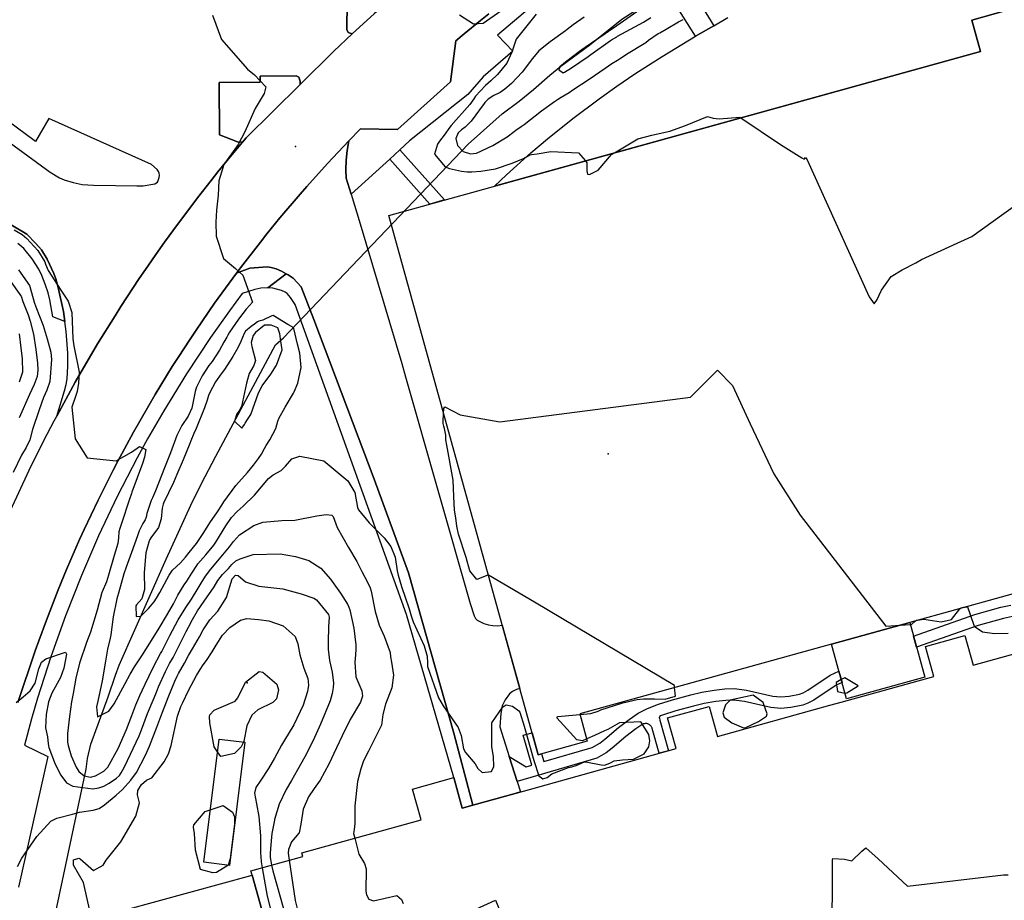
# Model space of a CAD drawing. Units: inches. Extents: x 1267759 to 1273759, y 465455 to 469455.
# Drawn here: x 1269469 to 1269914, y 468153 to 468551 of the extents above; entities that cross this region are included whole.
import ezdxf

# ---------------------------------------------------------------- set-up
doc = ezdxf.new("R2010")
doc.units = ezdxf.units.IN
doc.header["$MEASUREMENT"] = 0
for name, color, linetype, true_color in [('BLDG-Footprint', 7, 'Continuous', 0xd3fafd), ('BRIDGE-Bridge', 7, 'Continuous', 0xd3fafd), ('CULTRL-Pad', 7, 'Continuous', 0xd3fafd), ('ELEV-Spot Elevation', 7, 'Continuous', 0x27fa89), ('HYDRO-Hidden Single Line Stream', 7, 'Continuous', 0x27fa89), ('HYDRO-Single Line Stream', 7, 'Continuous', 0x27fa89), ('TRANS-Non Street Sidewalk', 7, 'Continuous', 0x7bfa15), ('TRANS-Parking Lot', 7, 'Continuous', 0x7bfa15), ('TRANS-Road', 7, 'Continuous', 0x7bfa15), ('TRANS-Street Sidewalk', 7, 'Continuous', 0x7bfa15), ('Undefined', 7, 'Continuous', 0x27fa89)]:
    doc.layers.add(name, color=color, linetype=linetype, true_color=true_color)

msp = doc.modelspace()

# ---------------------------------------------------------------- linework, layer by layer
at = {"layer": 'BLDG-Footprint'}
for points in [[(1270219, 468375), (1270183.98, 468365.29), (1269974.17, 468307.12), (1269977.57, 468294.85), (1269957.03, 468289.16), (1269953.62, 468301.42), (1269871.09, 468278.54), (1269835.69, 468268.72), (1269722.04, 468237.21), (1269725.45, 468224.91), (1269703.29, 468218.77), (1269635.77, 468462.29), (1269903.01, 468536.39), (1269899.09, 468550.53), (1269920.47, 468556.46), (1269924.4, 468542.32), (1270170.25, 468610.48), (1270220.98, 468427.49), (1270226.46, 468429.01), (1270239.83, 468380.78)], [(1269835.69, 468268.72), (1269871.09, 468278.54), (1269877.94, 468253.84), (1269842.54, 468244.02)], [(1269570.79, 468224.38), (1269563.93, 468168.79), (1269552.26, 468170.23), (1269559.12, 468225.82)]]:
    msp.add_lwpolyline(points, close=True, dxfattribs=at)
msp.add_lwpolyline([(1269580.26, 468142.25), (1269574.07, 468164.45), (1269573.55, 468166.31), (1269597.03, 468172.85), (1269596.6, 468174.42), (1269650.37, 468189.4), (1269646.5, 468203.27), (1269665.13, 468208.46), (1269668.98, 468194.63), (1269673.75, 468195.96), (1269692.91, 468201.3), (1269765.57, 468221.55), (1269761.72, 468235.37), (1269780.49, 468240.6), (1269784.29, 468226.95), (1269835.05, 468241.09), (1269840.15, 468242.51), (1269881.93, 468254.15), (1269878.17, 468267.65), (1269896.04, 468272.63), (1269899.8, 468259.16), (1269952.98, 468273.97)], dxfattribs=at)
at = {"layer": 'BRIDGE-Bridge'}
msp.add_lwpolyline([(1269782.57, 468547.97), (1269774.38, 468543.23), (1269756.22, 468572.05), (1269764.76, 468577.07)], close=True, dxfattribs=at)
at = {"layer": 'CULTRL-Pad'}
for points in [[(1269621.02, 468545.97), (1269619.2, 468544.28), (1269617.45, 468544.98), (1269616.92, 468546.2), (1269617.04, 468558.5), (1269634.85, 468559.5), (1269635.42, 468578.82), (1269652.44, 468578.4), (1269654.08, 468578.05), (1269655.57, 468575.84), (1269642.13, 468564.57), (1269629.17, 468553.4)], [(1269571.39, 468497.37), (1269569.78, 468495.46), (1269567.53, 468495.54), (1269559.34, 468498.78), (1269559.25, 468522.39), (1269577.74, 468522.45), (1269577.73, 468525.24), (1269594.03, 468525.42), (1269595.16, 468524.72), (1269595.7, 468522.88), (1269595.7, 468521.37)]]:
    msp.add_lwpolyline(points, close=True, dxfattribs=at)
at = {"layer": 'ELEV-Spot Elevation'}
for p in [(1269593.71, 468493.44, 241), (1269734.89, 468354.69, 241.3), (1269571.77, 468251.23, 251.8)]:
    msp.add_point(p, dxfattribs=at)
at = {"layer": 'HYDRO-Hidden Single Line Stream'}
for p, q in [((1269588.28, 468406.98), (1269671.69, 468494.53)), ((1269471.51, 468082.78), (1269499.19, 468212.23))]:
    msp.add_line(p, q, dxfattribs=at)
at = {"layer": 'HYDRO-Single Line Stream'}
for points in [[(1269671.69, 468494.53), (1269686.98, 468508.14), (1269694.69, 468513.92), (1269701.23, 468519.12), (1269708.5, 468525.66), (1269713.45, 468529.69), (1269726.59, 468539.35), (1269741.03, 468550.91), (1269746.46, 468554.41), (1269749.71, 468556.27), (1269755.92, 468559.43), (1269761.95, 468562.95)], [(1269499.19, 468212.23), (1269499.72, 468217.06), (1269501.29, 468223.57), (1269509.07, 468244.99), (1269512.3, 468254.76), (1269514.02, 468259.18), (1269535.22, 468307.1), (1269546.4, 468331.51), (1269551.19, 468341.2), (1269557.62, 468353.58), (1269584.6, 468403.89), (1269588.28, 468406.98)]]:
    msp.add_lwpolyline(points, dxfattribs=at)
at = {"layer": 'TRANS-Non Street Sidewalk'}
for points in [[(1269636.25, 468487.78), (1269640.8, 468491.95), (1269660.98, 468469.28), (1269654.3, 468467.43)], [(1269673.75, 468195.96), (1269668.98, 468194.63), (1269665.13, 468208.46), (1269643.83, 468282.05), (1269593.46, 468422.07), (1269591.46, 468425.29), (1269589.91, 468427.1), (1269588.96, 468427.72), (1269587.37, 468428.41), (1269583.4, 468429.47), (1269581.23, 468429.6), (1269589.47, 468435.95), (1269590.36, 468435.45), (1269592.59, 468433.93), (1269596.15, 468430.01), (1269601.96, 468415.34), (1269629.12, 468343.16), (1269644.64, 468300.91), (1269665.2, 468228.5)], [(1269693.79, 468206.74), (1269690.19, 468218.03), (1269697.78, 468213.33), (1269700.4, 468214.09), (1269696.5, 468227.54), (1269700.53, 468228.71), (1269703.29, 468218.77), (1269704.83, 468219.2), (1269705.86, 468215.68), (1269727.62, 468221.99), (1269731.08, 468224.04), (1269733.4, 468225.79), (1269739.58, 468231.04), (1269744.3, 468234.67), (1269748.41, 468237.49), (1269752.58, 468239.64), (1269757.66, 468241.62), (1269763.93, 468243.6), (1269772.17, 468245.83), (1269777.18, 468246.97), (1269782.72, 468247.94), (1269787.61, 468248.53), (1269791.9, 468248.69), (1269797.35, 468247.95), (1269809.27, 468245.24), (1269812.84, 468244.85), (1269816.58, 468245.22), (1269821.34, 468246.18), (1269822.93, 468246.77), (1269825.05, 468247.91), (1269835.19, 468254.67), (1269839.07, 468256.54), (1269840.49, 468251.43), (1269837.78, 468250.12), (1269827.74, 468243.42), (1269825.07, 468241.99), (1269822.77, 468241.14), (1269817.35, 468240.05), (1269812.81, 468239.6), (1269808.41, 468240.08), (1269796.42, 468242.81), (1269791.64, 468243.45), (1269788.02, 468243.32), (1269783.48, 468242.77), (1269778.21, 468241.85), (1269773.43, 468240.76), (1269765.4, 468238.59), (1269759.4, 468236.69), (1269758.56, 468236.36), (1269758.48, 468236.33), (1269758.41, 468236.29), (1269758.35, 468236.25), (1269758.28, 468236.2), (1269758.23, 468236.14), (1269758.17, 468236.08), (1269758.13, 468236.02), (1269758.09, 468235.95), (1269758.05, 468235.88), (1269758.02, 468235.8), (1269758, 468235.72), (1269757.98, 468235.65), (1269757.97, 468235.57), (1269757.97, 468235.49), (1269757.98, 468235.41), (1269757.99, 468235.33), (1269758.01, 468235.26), (1269758.24, 468234.43), (1269762.1, 468220.58), (1269757.89, 468219.41), (1269754.77, 468230.62), (1269754.68, 468230.88), (1269754.58, 468231.12), (1269754.45, 468231.36), (1269754.31, 468231.58), (1269754.14, 468231.79), (1269753.96, 468231.98), (1269753.77, 468232.16), (1269753.55, 468232.32), (1269753.33, 468232.46), (1269753.09, 468232.58), (1269752.84, 468232.68), (1269752.59, 468232.76), (1269752.33, 468232.81), (1269752.06, 468232.85), (1269751.8, 468232.85), (1269751.53, 468232.84), (1269751.27, 468232.8), (1269751.01, 468232.74), (1269750.76, 468232.66), (1269750.51, 468232.56), (1269750.28, 468232.43), (1269750.1, 468232.32), (1269747.37, 468230.44), (1269742.86, 468226.98), (1269736.67, 468221.72), (1269733.99, 468219.69), (1269729.71, 468217.16)]]:
    msp.add_lwpolyline(points, close=True, dxfattribs=at)
for points in [[(1269457.96, 468462.34), (1269472.31, 468453.78), (1269476.42, 468449.64), (1269478.88, 468446.82), (1269481.5, 468442.5), (1269484.51, 468436.08), (1269485.55, 468433.16), (1269486.68, 468429.08), (1269488.87, 468418.95), (1269489.48, 468414.42), (1269484.02, 468416.49), (1269482.72, 468424.22), (1269481.9, 468427.34), (1269480.59, 468431.27), (1269479.07, 468435.15), (1269477.68, 468438.12), (1269474.73, 468442.7), (1269470.94, 468447.39), (1269468.21, 468449.57)], [(1269917.53, 468281.13), (1269913.5, 468280.33), (1269902.03, 468277.06), (1269874.2, 468267.31), (1269872.8, 468272.35), (1269900.45, 468282.04), (1269912.27, 468285.41), (1269916.78, 468286.3)]]:
    msp.add_lwpolyline(points, dxfattribs=at)
at = {"layer": 'TRANS-Parking Lot'}
msp.add_lwpolyline([(1270170.25, 468610.48), (1269924.4, 468542.32), (1269920.47, 468556.46), (1269899.09, 468550.53), (1269903.01, 468536.39), (1269683.52, 468475.53), (1269688.98, 468480.69), (1269699.96, 468490.53), (1269707.46, 468496.9), (1269718.96, 468506.13), (1269730.75, 468514.98), (1269738.77, 468520.67), (1269746.91, 468526.18), (1269759.34, 468534.11), (1269774.38, 468543.23), (1269782.57, 468547.97), (1269788.98, 468551.64)], dxfattribs=at)
msp.add_lwpolyline([(1269618.83, 468471.85), (1269622.93, 468458.56), (1269641.75, 468395.43), (1269643.4, 468389.43), (1269672.58, 468287), (1269674.38, 468281.48), (1269675.03, 468280.24), (1269675.68, 468279.56), (1269676.85, 468278.88), (1269678.8, 468278.08), (1269680.9, 468277.44), (1269682.72, 468277.07), (1269685.06, 468277.02), (1269687.08, 468277.23), (1269695.01, 468248.64), (1269693.46, 468248.19), (1269691.71, 468247.34), (1269690.37, 468246.24), (1269688.43, 468243.5), (1269687.06, 468240.86), (1269686.33, 468237.36), (1269685.96, 468231.3), (1269690.19, 468218.03), (1269693.79, 468206.74), (1269695.31, 468201.97), (1269692.91, 468201.3), (1269673.75, 468195.96), (1269665.2, 468228.5), (1269644.64, 468300.91), (1269629.12, 468343.16), (1269601.96, 468415.34), (1269596.15, 468430.01), (1269592.59, 468433.93), (1269590.36, 468435.45), (1269589.47, 468435.95), (1269587.32, 468437.14), (1269584.86, 468438.23), (1269582.72, 468438.86), (1269580.92, 468439.03), (1269578.88, 468439.01), (1269572.99, 468438.43), (1269567.03, 468436.24), (1269568.78, 468438.62), (1269577.84, 468450.3), (1269580.76, 468453.94), (1269586.65, 468461.19), (1269595.73, 468471.85), (1269598.8, 468475.36), (1269608.15, 468485.79), (1269617.78, 468495.96), (1269616.94, 468491.66), (1269616.49, 468487.27), (1269616.41, 468482.86), (1269616.62, 468479.16)], close=True, dxfattribs=at)
for points in [[(1269617.04, 468558.5, 0), (1269616.92, 468546.2, 0), (1269617.45, 468544.98, 0), (1269619.2, 468544.28, 0), (1269611.02, 468536.5, 0), (1269595.7, 468521.37, 0), (1269595.7, 468522.88, 0), (1269595.16, 468524.72, 0), (1269594.03, 468525.42, 0), (1269577.73, 468525.24, 0), (1269577.74, 468522.45, 0), (1269559.25, 468522.39, 0), (1269559.34, 468498.78, 0), (1269567.53, 468495.54, 0), (1269569.78, 468495.46, 0), (1269564.98, 468489.7, 0), (1269558.65, 468481.98, 0), (1269555.53, 468478.08, 0), (1269549.38, 468470.21, 0), (1269546.33, 468466.25, 0), (1269540.36, 468458.25, 0), (1269534.47, 468450.17, 0), (1269531.59, 468446.1, 0), (1269525.89, 468437.89, 0), (1269523.08, 468433.76, 0), (1269514.85, 468421.25, 0), (1269512.17, 468417.03, 0), (1269504.27, 468404.3, 0), (1269494.2, 468387.05, 0), (1269485.81, 468371.71, 0), (1269489.37, 468383.11, 0), (1269490.1, 468386.03, 0), (1269490.5, 468388.46, 0), (1269490.83, 468394.2, 0), (1269490.85, 468400.11, 0), (1269490.11, 468409.88, 0), (1269489.48, 468414.42, 0), (1269488.87, 468418.95, 0), (1269486.68, 468429.08, 0), (1269485.55, 468433.16, 0), (1269484.51, 468436.08, 0), (1269481.5, 468442.5, 0), (1269478.88, 468446.82, 0), (1269476.42, 468449.64, 0), (1269472.31, 468453.78, 0), (1269457.96, 468462.34, 0)], [(1269425.43, 468523.73, 0), (1269482.79, 468481.92, 0), (1269487.13, 468479.32, 0), (1269489.14, 468478.34, 0), (1269493.22, 468477.13, 0), (1269497.26, 468476.29, 0), (1269502.48, 468475.91, 0), (1269512.34, 468475.88, 0), (1269522.05, 468475.61, 0), (1269524.85, 468475.72, 0), (1269530.08, 468476.58, 0), (1269531.3, 468477.26, 0), (1269531.71, 468478.02, 0), (1269532.11, 468479.46, 0), (1269532.22, 468480.56, 0), (1269532.14, 468481.45, 0), (1269531.86, 468482.08, 0), (1269531.13, 468483.05, 0), (1269528.58, 468485.34, 0), (1269482.3, 468506.05, 0), (1269476.19, 468495.64, 0), (1269402.25, 468550.3, 0)], [(1269474.05, 468136.96, 0), (1269574.07, 468164.45, 0), (1269580.26, 468142.25, 0)]]:
    msp.add_polyline3d(points, dxfattribs=at)
at = {"layer": 'TRANS-Road'}
for points in [[(1269464.95, 468329.1), (1269473.37, 468347.22), (1269480.02, 468360.64), (1269484.62, 468369.51), (1269485.81, 468371.71), (1269494.2, 468387.05), (1269504.27, 468404.3), (1269512.17, 468417.03), (1269514.85, 468421.25), (1269523.08, 468433.76), (1269525.89, 468437.89), (1269531.59, 468446.1), (1269534.47, 468450.17), (1269540.36, 468458.25), (1269546.33, 468466.25), (1269549.38, 468470.21), (1269555.53, 468478.08), (1269558.65, 468481.98), (1269564.98, 468489.7), (1269569.78, 468495.46), (1269571.39, 468497.37), (1269595.7, 468521.37), (1269611.02, 468536.5), (1269619.2, 468544.28), (1269621.02, 468545.97), (1269629.17, 468553.4)], [(1269681, 468553.4), (1269677.24, 468550.39), (1269669.77, 468544.28), (1269666.06, 468541.21), (1269663.67, 468522.62), (1269639.68, 468501.07), (1269623.07, 468501.45), (1269617.78, 468495.96), (1269608.15, 468485.79), (1269598.8, 468475.36), (1269595.73, 468471.85), (1269586.65, 468461.19), (1269580.76, 468453.94), (1269577.84, 468450.3), (1269568.78, 468438.62), (1269567.03, 468436.24), (1269557.15, 468422.72), (1269548.78, 468410.54), (1269546.03, 468406.45), (1269540.65, 468398.2), (1269538.03, 468394.03), (1269530.27, 468381.45), (1269520.44, 468364.39), (1269513.43, 468351.37), (1269511.16, 468347), (1269504.51, 468333.8), (1269498.23, 468320.43), (1269496.18, 468315.95), (1269492.22, 468306.93), (1269490.29, 468302.39), (1269486.52, 468293.3), (1269481.15, 468279.53), (1269477.78, 468270.27), (1269476.14, 468265.63), (1269468.21, 468242.33)]]:
    msp.add_lwpolyline(points, dxfattribs=at)
at = {"layer": 'TRANS-Street Sidewalk'}
for points in [[(1269706.13, 468561.75), (1269684.89, 468543.79), (1269691.76, 468536.49), (1269678.45, 468524.97), (1269671.5, 468516.85), (1269645.19, 468495.96), (1269640.8, 468491.95), (1269636.25, 468487.78), (1269618.83, 468471.85), (1269616.62, 468479.16), (1269616.41, 468482.86), (1269616.49, 468487.27), (1269616.94, 468491.66), (1269617.78, 468495.96), (1269623.07, 468501.45), (1269639.68, 468501.07), (1269663.67, 468522.62), (1269666.06, 468541.21), (1269669.77, 468544.28), (1269677.24, 468550.39), (1269681, 468553.4)], [(1269468.21, 468242.33), (1269476.14, 468265.63), (1269477.78, 468270.27), (1269481.15, 468279.53), (1269486.52, 468293.3), (1269490.29, 468302.39), (1269492.22, 468306.93), (1269496.18, 468315.95), (1269498.23, 468320.43), (1269504.51, 468333.8), (1269511.16, 468347), (1269513.43, 468351.37), (1269520.44, 468364.39), (1269530.27, 468381.45), (1269538.03, 468394.03), (1269540.65, 468398.2), (1269546.03, 468406.45), (1269548.78, 468410.54), (1269557.15, 468422.72), (1269567.03, 468436.24), (1269572.99, 468438.43), (1269578.88, 468439.01), (1269580.92, 468439.03), (1269582.72, 468438.86), (1269584.86, 468438.23), (1269587.32, 468437.14), (1269589.47, 468435.95), (1269581.23, 468429.6), (1269578.07, 468429.47), (1269575.26, 468428.89), (1269569.6, 468427.08), (1269563.79, 468419.18), (1269555.32, 468407.18), (1269544.49, 468390.83), (1269534.21, 468374.13), (1269526.88, 468361.39), (1269522.16, 468352.8), (1269513.17, 468335.39), (1269504.76, 468317.67), (1269496.95, 468299.7), (1269489.75, 468281.47), (1269483.15, 468263.01), (1269477.18, 468244.35), (1269474.42, 468234.94), (1269471.21, 468223.12), (1269481.86, 468217.97), (1269468.61, 468158.9)]]:
    msp.add_lwpolyline(points, dxfattribs=at)
at = {"layer": 'Undefined'}
for p, q in [((1269838.49, 468247.36, 242), (1269841.83, 468246.57, 242)), ((1269564.15, 468171.74, 252), (1269563.2, 468168.88, 252))]:
    msp.add_line(p, q, dxfattribs=at)
for points, elevation in [([(1269750.9, 468556.37), (1269738.76, 468547.89), (1269735.1, 468545.36), (1269733.47, 468544.26), (1269724.49, 468538.19), (1269722.93, 468537.11), (1269722.52, 468536.81), (1269715.64, 468531.52), (1269713.11, 468529.44), (1269712.58, 468528.07), (1269714.49, 468526.73), (1269715.22, 468526.94), (1269718.25, 468528.98), (1269725.78, 468534.1), (1269727.07, 468535.04), (1269735.93, 468541.35), (1269736.36, 468541.62), (1269738.75, 468543.03), (1269739.14, 468543.26), (1269750.89, 468549.66), (1269754.12, 468551.69)], 236), ([(1269724.01, 468551.83), (1269719.08, 468548.34), (1269716.3, 468546.22), (1269715.6, 468545.72), (1269708.66, 468540.7), (1269703.57, 468536.61), (1269700.66, 468533.22), (1269696.09, 468527), (1269691.2, 468521.88), (1269688.27, 468519.33), (1269686.1, 468517.89), (1269683.27, 468516.49), (1269680.73, 468514.82), (1269679.22, 468513.29), (1269678.93, 468512.9), (1269672.96, 468504.89), (1269670.3, 468502.13), (1269668.61, 468500.9), (1269667.15, 468499.54), (1269666.13, 468497.06), (1269666.82, 468493.86), (1269669.41, 468491.12), (1269672.68, 468490.09), (1269675.42, 468490.45), (1269682.78, 468493.92), (1269689.19, 468497.82), (1269692.47, 468500.28), (1269693.23, 468500.84), (1269695.64, 468502.43), (1269696.96, 468503.41), (1269704.83, 468509.48), (1269710.7, 468513.71), (1269712, 468514.67), (1269713.63, 468515.75), (1269717.31, 468517.89), (1269718.99, 468518.99), (1269726.31, 468523.84), (1269733.51, 468528.82), (1269736.55, 468530.94), (1269739.02, 468532.5), (1269739.95, 468533.06), (1269743.98, 468535.53), (1269751.1, 468539.92), (1269751.84, 468540.44), (1269753.09, 468541.39), (1269757.46, 468544.4), (1269758.18, 468544.84), (1269761.09, 468546.49), (1269766.62, 468549.69), (1269767, 468549.91), (1269767.88, 468550.35), (1269768.79, 468550.79)], 238), ([(1269737.67, 468490.54), (1269748.21, 468496.84), (1269754.53, 468498.58), (1269756.59, 468498.96), (1269762.69, 468500.35), (1269769.82, 468502.87), (1269779.67, 468507), (1269782.27, 468506.24), (1269785.07, 468505.96), (1269794.42, 468506.68), (1269794.84, 468506.4)], 240), ([(1269794.84, 468506.4), (1269812.65, 468494.33), (1269822.3, 468488.38), (1269823.39, 468487.68), (1269823.99, 468488.53), (1269824.71, 468487.43), (1269852.83, 468425.51), (1269855.01, 468422.46), (1269856.19, 468424.11), (1269858.37, 468428.54), (1269862.71, 468434.66), (1269867.69, 468437.79), (1269873.87, 468440.87), (1269876.39, 468442.47), (1269892.52, 468449.86), (1269899.18, 468452.78), (1269929.09, 468474.32)], 240), ([(1269724.63, 468486.93), (1269725.31, 468486.12), (1269725.31, 468482.38), (1269725.52, 468481.01), (1269726.45, 468480.85), (1269730.4, 468482.78), (1269736.44, 468489.81), (1269737.67, 468490.54)], 240), ([(1269468.54, 468437.74), (1269473.46, 468430.67), (1269473.69, 468430.15), (1269475.67, 468423.13), (1269476.45, 468420.99), (1269479.72, 468412.63), (1269481.58, 468406.66), (1269483.13, 468400.62), (1269483.51, 468397.27), (1269482.73, 468387.33), (1269481.35, 468383.33), (1269479.9, 468380.12), (1269477.89, 468374.55), (1269474.94, 468365.68), (1269473.64, 468360.94), (1269472.07, 468357.54), (1269469.98, 468354.1), (1269466.2, 468346.15)], 246), ([(1269464.84, 468432.85), (1269469.64, 468425.99), (1269469.72, 468425.82), (1269470.47, 468423.48), (1269472.87, 468417.38), (1269473.88, 468414.55), (1269475.31, 468408.68), (1269476.4, 468401.81), (1269477.13, 468395.54), (1269477.34, 468392.49), (1269477, 468389.61), (1269475.59, 468385.89), (1269473.48, 468381.48), (1269468.84, 468370.93)], 248), ([(1269468.85, 468408.84), (1269469.62, 468402.51), (1269470.29, 468397.49), (1269470.31, 468391.47), (1269468.86, 468387)], 250), ([(1269660.57, 468372.83), (1269660.68, 468375.13), (1269661.07, 468375.81), (1269668.05, 468372.25), (1269685.98, 468369.06), (1269772.07, 468380.29), (1269784.24, 468392.41), (1269791.09, 468385.44), (1269798.94, 468368.24), (1269809.67, 468345.55), (1269821.56, 468326.94), (1269860.33, 468276.85), (1269871.34, 468277.62)], 242), ([(1269680.82, 468299.8), (1269680.65, 468299.9), (1269680.46, 468299.93), (1269675.56, 468297.93), (1269672.47, 468301.77), (1269670.82, 468307.88), (1269667.24, 468318.33), (1269666.58, 468322.03), (1269666.1, 468325.78), (1269665.51, 468329.22), (1269665.22, 468335.34), (1269664.84, 468342.76), (1269661.94, 468358.54), (1269661.59, 468361), (1269661.61, 468363.1), (1269661, 468366.12), (1269660.64, 468367.19), (1269660.43, 468368.35), (1269660.4, 468369.16), (1269660.57, 468372.83)], 242), ([(1269467.52, 468242.42), (1269470.61, 468244.91), (1269473.77, 468247.64), (1269476.1, 468251.15), (1269477.67, 468257.59), (1269478.9, 468260.52), (1269480.87, 468262.15), (1269489.82, 468265.07), (1269490.29, 468264.14), (1269489.01, 468257.83), (1269487.55, 468253.61), (1269483.63, 468246.56), (1269482.07, 468242.6), (1269481.12, 468236.97), (1269480.81, 468230.98), (1269481.63, 468226.81), (1269481.98, 468223.65), (1269482.25, 468222.09), (1269485.14, 468214.53), (1269487.62, 468209.56), (1269490.29, 468206.15), (1269493.06, 468204.61), (1269502.11, 468203.38), (1269504.86, 468203.76), (1269507.1, 468204.64), (1269509.5, 468205.93), (1269512.81, 468208.14), (1269514.12, 468209.44), (1269514.98, 468210.63), (1269516.43, 468213.26), (1269523.06, 468227.28), (1269524.16, 468230.05), (1269526.81, 468237.38), (1269529.85, 468244.54), (1269530.92, 468247.09), (1269531.86, 468249.41), (1269534.91, 468256.35), (1269536.77, 468259.96), (1269538.36, 468262.71), (1269539.47, 468264.79), (1269544.28, 468274.38), (1269545.28, 468276.32), (1269547.18, 468279.89), (1269549.47, 468283.77), (1269552.42, 468288.07), (1269556.9, 468294.62), (1269558.57, 468297.39), (1269560.77, 468300.12), (1269563.37, 468302.9), (1269564.91, 468304.69), (1269566.75, 468306.29), (1269568.64, 468307.27), (1269574.51, 468309.16), (1269586.8, 468309.56), (1269593.64, 468308.35), (1269599.65, 468306.49), (1269605.16, 468303.03), (1269609.53, 468297.98), (1269613.96, 468291.73), (1269617.13, 468286.73), (1269617.8, 468285.34), (1269618.16, 468284.19), (1269619.96, 468275.89), (1269620.87, 468268.42), (1269620.9, 468266.51), (1269620.73, 468263.82), (1269620.4, 468260.56), (1269620.96, 468253.93), (1269623.61, 468247.65), (1269623.91, 468245.19), (1269622.96, 468242.44), (1269618.37, 468234.61), (1269614.68, 468227.32), (1269612.17, 468221.95), (1269608.71, 468214.55), (1269604.78, 468207.33), (1269602.06, 468203.53), (1269599.5, 468199.82), (1269597.08, 468194.13), (1269596.14, 468187.39), (1269595.34, 468183.56), (1269595.18, 468183.32), (1269591.85, 468179.43), (1269590.49, 468176.05), (1269590.39, 468174.35), (1269590.85, 468171.13)], 246), ([(1269468.17, 468168.31), (1269470.07, 468172.11), (1269476.86, 468181.85), (1269483.09, 468188.77), (1269485.86, 468190.18), (1269492.9, 468192), (1269496.15, 468192.79), (1269502.22, 468193.7), (1269505.04, 468194.54), (1269507.44, 468196.12), (1269512.7, 468200.46), (1269515.55, 468203.08), (1269519.3, 468207.29), (1269521.84, 468210.82), (1269525.97, 468218.56), (1269527.7, 468222.64), (1269530.99, 468231.29), (1269531.89, 468233.67), (1269532.83, 468236.11), (1269536.09, 468244.58), (1269539.13, 468251.97), (1269540.17, 468254.3), (1269540.81, 468255.5), (1269543.48, 468260.05), (1269545.38, 468263.51), (1269547.08, 468266.54), (1269550.3, 468271.98), (1269552.02, 468275.1), (1269555.03, 468279.65), (1269558.63, 468283.65), (1269562.5, 468289.75), (1269565.13, 468298.28), (1269566.6, 468299.81), (1269567.81, 468299.75), (1269571.08, 468296.78), (1269577.13, 468294.85), (1269587.88, 468293.76), (1269596.16, 468291.44), (1269602.02, 468289.41), (1269603.11, 468288.68), (1269608.59, 468282.13), (1269608.94, 468280.83), (1269608.62, 468276.5), (1269608.47, 468269.8), (1269608.37, 468266.4), (1269609, 468261.27), (1269610.22, 468256.11), (1269610.79, 468251.02), (1269610.66, 468249.12), (1269610.18, 468246.4), (1269609.33, 468243.1), (1269605.03, 468232.55), (1269601.64, 468225.17), (1269597.91, 468217.8), (1269594.61, 468211.88), (1269591.82, 468207.08), (1269589.45, 468203.14), (1269586.28, 468196.41), (1269584.25, 468189.6), (1269584.16, 468189.25), (1269582.93, 468183.21), (1269582.33, 468176.41), (1269582.25, 468174.17), (1269582.25, 468172.42), (1269582.32, 468171.56), (1269582.85, 468168.9)], 248), ([(1269764.87, 468249.09), (1269764.77, 468250.02), (1269701.64, 468287.66), (1269680.82, 468299.8)], 242), ([(1269893.97, 468284.88), (1269894.2, 468285.05), (1269895.3, 468285.44), (1269896.14, 468285.48)], 242), ([(1269896.14, 468285.48), (1269897.17, 468285.54), (1269898.37, 468282.16), (1269900.17, 468276.85), (1269903.94, 468274.28), (1269909.39, 468273.58), (1269915.47, 468273.65)], 242), ([(1269875.44, 468279.75), (1269877.39, 468280.02), (1269885.22, 468278.82), (1269889.96, 468279.88), (1269893.66, 468284.66), (1269893.97, 468284.88)], 242), ([(1269500.9, 468147.75), (1269497.85, 468161.08), (1269493.42, 468168.84), (1269493.35, 468171.31), (1269495.77, 468172.05), (1269496.46, 468171.73), (1269502.36, 468166.44), (1269506.75, 468168.85), (1269508.17, 468171.23), (1269514.72, 468179.48), (1269521.54, 468191.04), (1269523.21, 468196.98), (1269522.27, 468200.7), (1269522.4, 468202.63), (1269524.11, 468205.29), (1269526.3, 468207.34), (1269528.08, 468208.03), (1269528.75, 468208.33), (1269534.37, 468215.62), (1269536.32, 468219.18), (1269537.48, 468222.96), (1269540.43, 468236.19), (1269541.92, 468240.58), (1269542.73, 468242.37), (1269545.35, 468247.84), (1269548.99, 468254.59), (1269550.59, 468257.32), (1269551.92, 468259.3), (1269553.52, 468261.36), (1269556.1, 468265.19), (1269557.81, 468268.28), (1269560.72, 468272.77), (1269564.08, 468276.24), (1269568.83, 468279.55), (1269571.72, 468280.27), (1269576.99, 468279.9), (1269581.63, 468279.25), (1269588.14, 468276.99), (1269593.51, 468272.2), (1269594.67, 468268.83), (1269595.56, 468263.85), (1269597.44, 468257.92), (1269599.25, 468253.18), (1269599.57, 468250.15), (1269599.01, 468247.27), (1269597.11, 468241.22), (1269592.89, 468232.34), (1269588.68, 468225.37), (1269587.36, 468223.07), (1269584.16, 468217.23), (1269581.46, 468212.51), (1269578.03, 468207.24), (1269575.81, 468204.05), (1269575.19, 468201.43), (1269575.98, 468196.65), (1269577.06, 468190.92), (1269577.84, 468182.17), (1269577.89, 468175.91), (1269577.92, 468174.39), (1269577.98, 468172.77), (1269578.18, 468170.36), (1269578.64, 468167.73)], 250), ([(1269871.34, 468277.62), (1269872, 468277.67), (1269873.54, 468279.05), (1269873.85, 468279.3)], 242), ([(1269873.85, 468279.3), (1269874.17, 468279.56), (1269875.44, 468279.75)], 242), ([(1269571.1, 468251.54), (1269577.24, 468256.4), (1269578.97, 468256.1), (1269585.3, 468250.58), (1269586.06, 468248.11), (1269585.06, 468243.98), (1269583.44, 468242.36), (1269576.67, 468239.05), (1269573.95, 468236.69), (1269571.63, 468231.88), (1269570.33, 468224.87), (1269570.14, 468224.46)], 252), ([(1269558.41, 468220.09), (1269556.87, 468222.28), (1269554.98, 468233.16), (1269554.8, 468236), (1269554.95, 468236.81), (1269556.98, 468238.92), (1269566.49, 468242.93), (1269567.63, 468244.42), (1269571.1, 468251.54)], 252), ([(1269840.14, 468252.69), (1269837.81, 468251.46), (1269838.49, 468247.36)], 242), ([(1269841.83, 468246.57), (1269841.9, 468246.55), (1269842.7, 468246.74), (1269847.83, 468249.96), (1269841.72, 468253.52), (1269840.14, 468252.69)], 242), ([(1269722.13, 468236.91), (1269727.03, 468237.35), (1269730.33, 468238.46), (1269731.6, 468239.01), (1269741.43, 468242.26), (1269748.05, 468243.75), (1269750.84, 468244), (1269755.75, 468243.95), (1269760.68, 468243.91), (1269765.3, 468245.26), (1269764.87, 468249.09)], 242), ([(1269725.18, 468225.91), (1269723.23, 468225.05), (1269720.76, 468225.49), (1269711.67, 468235.43), (1269712.18, 468236.02), (1269722.13, 468236.91)], 242), ([(1269570.14, 468224.46), (1269569.15, 468222.3), (1269566.13, 468219.33), (1269559.9, 468217.97), (1269558.41, 468220.09)], 252), ([(1269563.2, 468168.88), (1269563.17, 468168.79), (1269558.01, 468165.63), (1269556.31, 468165.38), (1269550.8, 468166.88), (1269548.54, 468175.65), (1269548.02, 468183.19), (1269547.57, 468186.04), (1269547.68, 468187.15), (1269552.86, 468193.18), (1269555.18, 468193.93)], 252), ([(1269555.18, 468193.93), (1269561, 468195.79), (1269565.25, 468192.85), (1269566.1, 468190.74), (1269566.16, 468187.51), (1269564.15, 468171.74)], 252), ([(1269620.42, 468181.06), (1269622.29, 468173.92), (1269624.85, 468169.6), (1269625.51, 468167.22), (1269625.44, 468157.23), (1269625.77, 468155.58), (1269626.76, 468153.62), (1269628.89, 468152.86), (1269639.39, 468155.13), (1269641.55, 468153.36), (1269642.25, 468151.55)], 244), ([(1269858.16, 467897), (1269858.27, 467897.13), (1269858.57, 467897.54), (1269823.09, 468089.21), (1269827.28, 468109.68), (1269827.99, 468109.11), (1269832.64, 468113.3), (1269836.09, 468133.14), (1269836.18, 468171.2), (1269836.28, 468171.92), (1269841.56, 468171.54), (1269844.98, 468170.89), (1269849.41, 468175.24), (1269851.3, 468176.74), (1269856.78, 468171.78), (1269870.11, 468159.39), (1269913.39, 468164.61), (1269915.53, 468164.51)], 244), ([(1269590.85, 468171.13), (1269593.45, 468152.88), (1269595.56, 468144.56)], 246), ([(1269578.64, 468167.73), (1269580.9, 468154.93), (1269583.48, 468144.77), (1269583.82, 468143.04), (1269583.9, 468141.32)], 250), ([(1269582.85, 468168.9), (1269583.36, 468166.36), (1269589.7, 468143.84), (1269589.81, 468143.24), (1269589.83, 468142.97)], 248), ([(1269664.52, 468144.18), (1269684.02, 468153.11), (1269686.17, 468147.93)], 244)]:
    msp.add_lwpolyline(points, dxfattribs=dict(at, elevation=elevation))
for points, elevation in [([(1269575.16, 468413.28), (1269573.7, 468412.18), (1269571.13, 468410.04), (1269570.41, 468408.93), (1269569.03, 468405.38), (1269567.55, 468402.46), (1269565.4, 468398.56), (1269561.6, 468392.78), (1269560.02, 468390.76), (1269557.55, 468387.11), (1269554.75, 468382.09), (1269554.36, 468381.03), (1269553.75, 468378.83), (1269552.54, 468375.48), (1269548.86, 468366.15), (1269547.72, 468363.8), (1269546.37, 468360.5), (1269545.99, 468359.35), (1269543, 468351.98), (1269540.13, 468345.25), (1269538.6, 468341.76), (1269534.08, 468332.3), (1269533.91, 468331.91), (1269533.45, 468330.14), (1269532.94, 468325.26), (1269531.75, 468321.45), (1269528.29, 468316.68), (1269527.86, 468315.96), (1269527.64, 468315.39), (1269526.14, 468309.95), (1269525.26, 468301.08), (1269525.42, 468293.43), (1269524.27, 468289.21), (1269521.83, 468286.48), (1269521.61, 468286.07), (1269521.77, 468281.27), (1269523.87, 468281.36), (1269527.21, 468284.75), (1269529.8, 468287.82), (1269530.88, 468289.51), (1269532.38, 468292.07), (1269536.66, 468299.82), (1269538.06, 468302.1), (1269541.75, 468305.5), (1269544, 468307.92), (1269545.65, 468310.04), (1269548.98, 468314.22), (1269551.96, 468318.66), (1269555.26, 468323.92), (1269558.17, 468328.02), (1269558.5, 468328.49), (1269560.34, 468331.41), (1269561.32, 468332.99), (1269566.76, 468340.35), (1269571.99, 468346.27), (1269574.75, 468349.51), (1269576.98, 468352.56), (1269578.25, 468354.56), (1269579.7, 468357.06), (1269580.44, 468358.36), (1269582.08, 468361.04), (1269584.71, 468366.05), (1269585.76, 468369.44), (1269586.16, 468370.57), (1269588.94, 468375.78), (1269592.83, 468382.1), (1269593.1, 468382.59), (1269594.75, 468386.53), (1269596.29, 468393.71), (1269595.69, 468400.06), (1269594.58, 468404.2), (1269592.86, 468411.22), (1269592.12, 468411.97), (1269590.19, 468413.09), (1269583.51, 468417.07), (1269582.98, 468417.02), (1269578.95, 468414.94), (1269577.06, 468414.51), (1269576.5, 468414.31)], 240), ([(1269575.62, 468409.45), (1269574.54, 468408.15), (1269573.67, 468404.96), (1269573.97, 468403.13), (1269575.58, 468396.82), (1269574.86, 468394.53), (1269572.72, 468390.98), (1269571.59, 468386.62), (1269569.25, 468376.03), (1269568.2, 468374.1), (1269567.12, 468372.79), (1269566.18, 468369.45), (1269569.44, 468366.19), (1269570.64, 468367.86), (1269570.96, 468368.53), (1269572, 468370.15), (1269573.19, 468371.95), (1269573.46, 468372.46), (1269576.91, 468382.14), (1269578.68, 468385.37), (1269582.46, 468390.65), (1269585.04, 468394.75), (1269587.63, 468401.63), (1269587.1, 468405.5), (1269586.65, 468408.87), (1269585.68, 468411.55), (1269582.71, 468412.74), (1269579.93, 468412.81), (1269579.67, 468412.72)], 238), ([(1269800.3, 468245.67), (1269790.05, 468243.47), (1269787.87, 468241.33), (1269786.63, 468237.62), (1269787.24, 468235.71), (1269790.7, 468233.15), (1269795.99, 468230.91), (1269797.05, 468231), (1269802.75, 468233.8), (1269806.4, 468236.24), (1269806.73, 468237.25), (1269804.86, 468242.4)], 242)]:
    msp.add_lwpolyline(points, close=True, dxfattribs=dict(at, elevation=elevation))
for points in [[(1269556.25, 468552.7, 242), (1269560.28, 468541.73, 242), (1269572, 468528.33, 242), (1269575.17, 468525.77, 242), (1269580.23, 468520.32, 242), (1269579.45, 468517.33, 242), (1269575.4, 468510.65, 242), (1269570.79, 468500.09, 242), (1269567.75, 468494.33, 242), (1269561.32, 468485.31, 242), (1269558.99, 468478, 242), (1269558.67, 468471.5, 242), (1269558.05, 468464.64, 242), (1269557.66, 468459.2, 242), (1269557.82, 468452.91, 242), (1269561.14, 468442.79, 242), (1269566.62, 468438.37, 242), (1269569.93, 468435.38, 242), (1269574.22, 468423.09, 242), (1269571.57, 468420.2, 242), (1269571.39, 468420.02, 242), (1269569.91, 468417.95, 242), (1269567.92, 468415.43, 242), (1269563.82, 468409.53, 242), (1269563.09, 468408.17, 242), (1269562.65, 468407.39, 242), (1269561.24, 468405.04, 242), (1269559.31, 468401.42, 242), (1269555.96, 468396.31, 242), (1269554.52, 468394.48, 242), (1269551.55, 468389.84, 242), (1269548.98, 468384.75, 242), (1269548.6, 468383.91, 242), (1269548.28, 468382.8, 242), (1269546.81, 468375.3, 242), (1269545.13, 468371.63, 242), (1269542.4, 468367.45, 242), (1269540.11, 468362.93, 242), (1269537.22, 468355.13, 242), (1269534.57, 468348.31, 242), (1269530.4, 468337.91, 242), (1269529.02, 468334.8, 242), (1269528.48, 468333.55, 242), (1269526.48, 468327.77, 242), (1269526.15, 468326.12, 242), (1269525.76, 468324.89, 242), (1269524.74, 468323.15, 242), (1269523.13, 468319.9, 242), (1269522.24, 468317.56, 242), (1269519.6, 468310.15, 242), (1269517.15, 468303.44, 242), (1269516.2, 468300.41, 242), (1269513.76, 468291.77, 242), (1269513.24, 468290.21, 242), (1269512.91, 468289.11, 242), (1269511.26, 468280.98, 242), (1269510.24, 468272.9, 242), (1269509.95, 468271.36, 242), (1269508.73, 468266.38, 242), (1269507.87, 468261.06, 242), (1269506.32, 468252.19, 242), (1269504.36, 468243.03, 242), (1269503.77, 468240.45, 242), (1269504.24, 468235.94, 242), (1269509.37, 468238.44, 242), (1269511.72, 468241.71, 242), (1269516.76, 468250.87, 242), (1269519.06, 468255.2, 242), (1269520.98, 468258.53, 242), (1269524.57, 468263.83, 242), (1269525.05, 468264.58, 242), (1269527.16, 468267.99, 242), (1269532.14, 468275.91, 242), (1269535.88, 468282.21, 242), (1269538.49, 468286.91, 242), (1269540.52, 468290.77, 242), (1269543.43, 468295.48, 242), (1269544.54, 468297.16, 242), (1269546.77, 468300.8, 242), (1269549.06, 468304.22, 242), (1269549.61, 468304.92, 242), (1269553.15, 468309.11, 242), (1269556.79, 468313.46, 242), (1269557.71, 468314.75, 242), (1269562.13, 468322.15, 242), (1269564.71, 468325.86, 242), (1269567.3, 468328.63, 242), (1269570.07, 468331.05, 242), (1269575.11, 468335.94, 242), (1269581.51, 468343.52, 242), (1269583.54, 468345.22, 242), (1269587.2, 468347.07, 242), (1269589.21, 468349.04, 242), (1269592.02, 468352.42, 242), (1269595.58, 468353.6, 242), (1269606.44, 468351.49, 242), (1269617.35, 468342.5, 242), (1269620.43, 468337.17, 242), (1269621.66, 468330.48, 242), (1269622.17, 468329.29, 242), (1269626.9, 468323.46, 242), (1269632.89, 468317.47, 242), (1269633.67, 468316.7, 242), (1269636.71, 468312.86, 242), (1269638.71, 468307.94, 242), (1269639.63, 468301.78, 242), (1269639.99, 468299.83, 242), (1269641.53, 468294.75, 242), (1269645.06, 468284.72, 242), (1269645.89, 468281.55, 242), (1269646.87, 468278.86, 242), (1269651.76, 468267.97, 242), (1269653.18, 468263.27, 242), (1269653.26, 468260.26, 242), (1269653.3, 468258.57, 242), (1269658.25, 468244.51, 242), (1269660.39, 468240.86, 242), (1269667.07, 468231.07, 242), (1269668.55, 468227.44, 242), (1269669.53, 468221.5, 242), (1269670.44, 468219.72, 242), (1269674.87, 468214.69, 242), (1269676.08, 468212.63, 242), (1269678.02, 468210.7, 242), (1269682.22, 468211.22, 242), (1269683.25, 468213.4, 242), (1269683.03, 468217.91, 242), (1269682.4, 468222.4, 242), (1269682.38, 468233.17, 242), (1269687.3, 468240.47, 242), (1269688.87, 468241.27, 242), (1269691.62, 468240.73, 242), (1269694.6, 468238.59, 242), (1269694.93, 468238.04, 242), (1269696.9, 468231.63, 242), (1269701.32, 468216.14, 242), (1269703.56, 468209.26, 242), (1269705.42, 468207.85, 242), (1269707.39, 468208.55, 242), (1269709.4, 468210.22, 242), (1269716.98, 468212.94, 242), (1269718.54, 468213.27, 242), (1269720.38, 468213.85, 242), (1269724.16, 468215.5, 242), (1269724.86, 468215.57, 242), (1269731.67, 468214.15, 242), (1269733.25, 468214.05, 242), (1269735.58, 468214.91, 242), (1269737.65, 468216.09, 242), (1269741.38, 468216.42, 242), (1269746.31, 468216.73, 242), (1269751.15, 468219.23, 242), (1269753.2, 468222.31, 242), (1269753.7, 468224.99, 242), (1269753.32, 468227.91, 242), (1269749.63, 468233.62, 242), (1269740.07, 468233.19, 242), (1269734.66, 468230.18, 242), (1269733.29, 468229.52, 242), (1269728.69, 468227.45, 242), (1269725.18, 468225.91, 242)], [(1269702.39, 468553.2, 240), (1269693.4, 468541.89, 240), (1269691.39, 468536.07, 240), (1269689.07, 468531.09, 240), (1269684.93, 468525.97, 240), (1269681.86, 468523.11, 240), (1269679.44, 468520.98, 240), (1269675.01, 468516.16, 240), (1269674.2, 468514.98, 240), (1269672.37, 468512.4, 240), (1269670.05, 468509.75, 240), (1269666.16, 468505.43, 240), (1269663.98, 468502.85, 240), (1269662.94, 468501.51, 240), (1269661.23, 468499.2, 240), (1269658.75, 468495.92, 240), (1269657.79, 468494.53, 240), (1269656.44, 468490.04, 240), (1269661.3, 468484.29, 240), (1269663.16, 468483.46, 240), (1269668.63, 468482.28, 240), (1269671.2, 468482.02, 240), (1269673.29, 468482.03, 240), (1269677.41, 468482.29, 240), (1269683.93, 468483.42, 240), (1269691.56, 468485.95, 240), (1269696.68, 468488.02, 240), (1269699.5, 468489.61, 240), (1269700.32, 468489.88, 240), (1269702.84, 468490.14, 240), (1269708.92, 468491.2, 240), (1269721.53, 468490.62, 240), (1269724.63, 468486.93, 240)], [(1269667.74, 468552.92, 240), (1269674.03, 468548.79, 240), (1269678.38, 468549.11, 240), (1269686.38, 468554.66, 240)], [(1269466.58, 468455.88, 244), (1269470.25, 468453.71, 244), (1269472.25, 468451.89, 244), (1269477.35, 468446.51, 244), (1269480.41, 468441.33, 244), (1269480.76, 468440.26, 244), (1269481.92, 468437.46, 244), (1269487.72, 468428.55, 244), (1269491.03, 468423.54, 244), (1269492.66, 468418.55, 244), (1269493.09, 468406.59, 244), (1269493.56, 468403.39, 244), (1269495.9, 468391.5, 244), (1269495.73, 468386.54, 244), (1269495.01, 468382.84, 244), (1269494.4, 468381.04, 244), (1269492.65, 468375.78, 244), (1269494.17, 468361.44, 244), (1269499.56, 468352.87, 244), (1269512.73, 468351.54, 244), (1269519.59, 468355.39, 244), (1269523.23, 468358.02, 244), (1269526.11, 468356.64, 244), (1269525.49, 468353.1, 244), (1269524.49, 468350.35, 244), (1269519.81, 468337.36, 244), (1269519.57, 468336.74, 244), (1269518.53, 468333.8, 244), (1269515.13, 468323.12, 244), (1269514.32, 468320.87, 244), (1269513.92, 468319.43, 244), (1269513.74, 468316.73, 244), (1269513.39, 468314.15, 244), (1269511.83, 468308.73, 244), (1269509.27, 468299.79, 244), (1269508.3, 468296.87, 244), (1269506.3, 468292.37, 244), (1269506.17, 468292, 244), (1269504.15, 468284.09, 244), (1269501.03, 468274.16, 244), (1269499.32, 468269.38, 244), (1269496.16, 468260.09, 244), (1269494.52, 468253.36, 244), (1269493.25, 468246.36, 244), (1269492.56, 468242.68, 244), (1269491.53, 468236.05, 244), (1269490.71, 468228.3, 244), (1269490.64, 468227.16, 244), (1269490.67, 468224.5, 244), (1269490.93, 468222.97, 244), (1269492.42, 468218.32, 244), (1269494.58, 468213.12, 244), (1269495.8, 468211.23, 244), (1269498.28, 468209.19, 244), (1269501.05, 468208.7, 244), (1269503.37, 468209.29, 244), (1269507.04, 468211.37, 244), (1269508.85, 468213.22, 244), (1269513.53, 468221.62, 244), (1269517.4, 468230.14, 244), (1269519.79, 468236.56, 244), (1269521.48, 468241.28, 244), (1269523.32, 468245.59, 244), (1269525.72, 468250.6, 244), (1269527.55, 468254.33, 244), (1269529.56, 468258.42, 244), (1269532.71, 468264.44, 244), (1269533.23, 468265.36, 244), (1269533.6, 468266.06, 244), (1269536.87, 468272.68, 244), (1269540.64, 468279.63, 244), (1269544.18, 468285.31, 244), (1269546.62, 468289.08, 244), (1269549.7, 468294.01, 244), (1269551.02, 468296.18, 244), (1269553.08, 468299.38, 244), (1269555.47, 468302.55, 244), (1269560.9, 468309.02, 244), (1269563.92, 468312.73, 244), (1269565.61, 468315.04, 244), (1269568.35, 468318.06, 244), (1269574.81, 468322.33, 244), (1269578.88, 468323.86, 244), (1269587.44, 468324.51, 244), (1269593.33, 468324.69, 244), (1269603.23, 468326.66, 244), (1269607.57, 468327.22, 244), (1269610.03, 468326.89, 244), (1269610.63, 468326.33, 244), (1269612.44, 468321.32, 244), (1269617.55, 468312.42, 244), (1269621.38, 468306.06, 244), (1269623.68, 468301.55, 244), (1269626.37, 468296.37, 244), (1269627.39, 468294.19, 244), (1269627.86, 468292.58, 244), (1269629.68, 468283.43, 244), (1269631.47, 468277.33, 244), (1269633.65, 468272.38, 244), (1269636.35, 468265.01, 244), (1269636.64, 468262.98, 244), (1269636.95, 468260.59, 244), (1269637.91, 468254.66, 244), (1269637.22, 468248.92, 244), (1269634.36, 468241.6, 244), (1269633.12, 468236.94, 244), (1269632.52, 468232.12, 244), (1269626.67, 468220.43, 244), (1269624.43, 468216.05, 244), (1269623.11, 468212.44, 244), (1269621.64, 468206.76, 244), (1269620.45, 468195.65, 244), (1269620.53, 468187.75, 244), (1269620.16, 468185.02, 244), (1269619.88, 468183.13, 244), (1269620.42, 468181.06, 244)]]:
    msp.add_polyline3d(points, dxfattribs=at)

doc.saveas('drawing.dxf')
